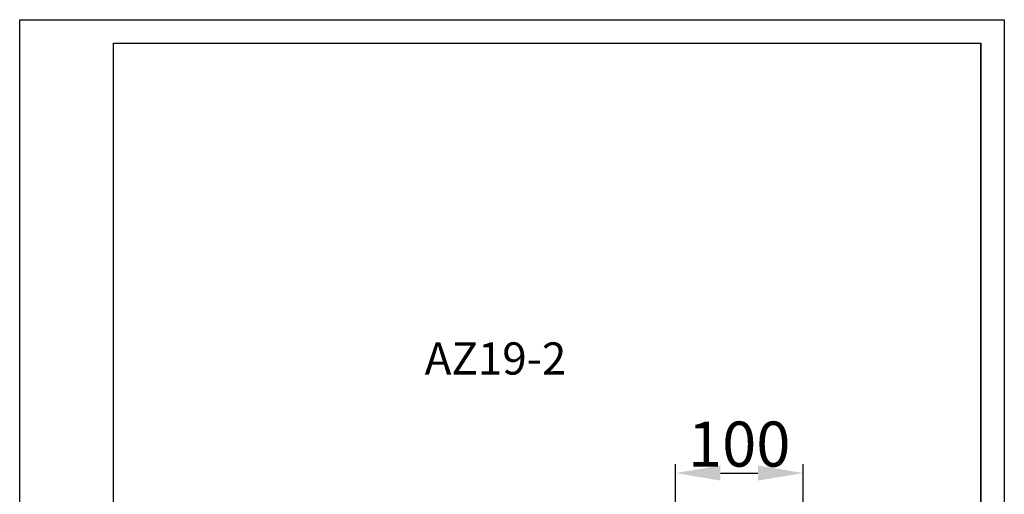
# Model space of a CAD drawing. Units: millimetres. Extents: x 1340 to 2104, y 396 to 1477.
# Drawn here: x 1340 to 2104, y 1108 to 1477 of the extents above; entities that cross this region are included whole.
import ezdxf

# ---------------------------------------------------------------- set-up
doc = ezdxf.new("R2010")
doc.units = ezdxf.units.MM
doc.layers.add('Размеры и Текст', color=185, linetype='Continuous', lineweight=9)
doc.styles.add('SIMPLEX', font='txt', dxfattribs={"width": 0.8, "oblique": 15})
doc.styles.get("Standard").update_dxf_attribs({"font": 'ARIAL.TTF'})
doc.dimstyles.new('1K6', dxfattribs={"dimscale": 6, "dimtxt": 3.5, "dimasz": 3.5, "dimexe": 0.7, "dimexo": 0, "dimgap": 0.5, "dimtad": 1, "dimdec": 0, "dimtxsty": 'SIMPLEX', "dimcen": 3.5, "dimadec": 0, "dimazin": 2, "dimtfac": 1, "dimtdec": 0, "dimtmove": 0, "dimatfit": 3, "dimldrblk": 'OPEN', "dimfxl": 1, "dimtolj": 1, "dimtzin": 0, "dimarcsym": 0})

# ---------------------------------------------------------------- blocks, each defined once
blk = doc.blocks.new('*D13')
at = {"layer": 'Defpoints', "color": 0, "transparency": 16777216}
for p in [(1947.88, 1124.89), (1848.78, 984.89), (1947.88, 939.8)]:
    blk.add_point(p, dxfattribs=at)
at = {"layer": 'Размеры и Текст', "color": 0, "lineweight": -2, "transparency": 16777216}
for p, q in [((1848.78, 984.89), (1848.78, 1131.89)), ((1947.88, 939.8), (1947.88, 1131.89)), ((1883.78, 1124.89), (1912.88, 1124.89))]:
    blk.add_line(p, q, dxfattribs=at)
at = {"layer": 'Размеры и Текст', "color": 0, "transparency": 16777216}
for points in [[(1883.78, 1130.72), (1883.78, 1119.06), (1848.78, 1124.89)], [(1912.88, 1130.72), (1912.88, 1119.06), (1947.88, 1124.89)]]:
    blk.add_solid(points, dxfattribs=at)
at = {"layer": 'Размеры и Текст', "color": 0, "transparency": 16777216, "insert": (1898.33, 1147.39), "char_height": 35, "attachment_point": 5, "style": 'SIMPLEX'}
blk.add_mtext('\\A1;100', dxfattribs=at)
blk = doc.blocks.new('_OPEN')
at = {"color": 0, "linetype": 'ByBlock'}
for p, q in [((-1, 0.167), (0, 0)), ((0, 0), (-1, -0.167)), ((0, 0), (-1, 0))]:
    blk.add_line(p, q, dxfattribs=at)

msp = doc.modelspace()

# ---------------------------------------------------------------- linework, layer by layer
for p, q in [((1339.72, 395.74), (1339.72, 1476.82)), ((1339.72, 1476.82), (2104.12, 1476.82)), ((2104.12, 1476.82), (2104.12, 395.74)), ((1412.52, 413.94), (1412.52, 1458.62)), ((1412.52, 1458.62), (2085.92, 1458.62)), ((2085.92, 1458.62), (2085.92, 413.94)), ((2085.92, 468.54), (2085.92, 1458.62))]:
    msp.add_line(p, q)

# ---------------------------------------------------------------- texts
at = {"insert": (1709.12, 1213.85), "char_height": 25, "width": 400, "attachment_point": 5}
msp.add_mtext('{\\fArial|b0|i0|c204|p34;AZ19-\\fArial|b0|i0|c0|p34;2}', dxfattribs=at)

# ---------------------------------------------------------------- dimensions: what is measured, and where the dimension line sits
at = {"layer": 'Размеры и Текст'}
dim = msp.add_linear_dim(base=(1947.88, 1124.89), p1=(1848.78, 984.89), p2=(1947.88, 939.8), text='100', dimstyle='1K6', override={"dimscale": 10}, dxfattribs=at)
dim.commit()
dim.dimension.update_dxf_attribs({"geometry": '*D13', "text_midpoint": (1898.33, 1147.39)})

doc.saveas('drawing.dxf')
